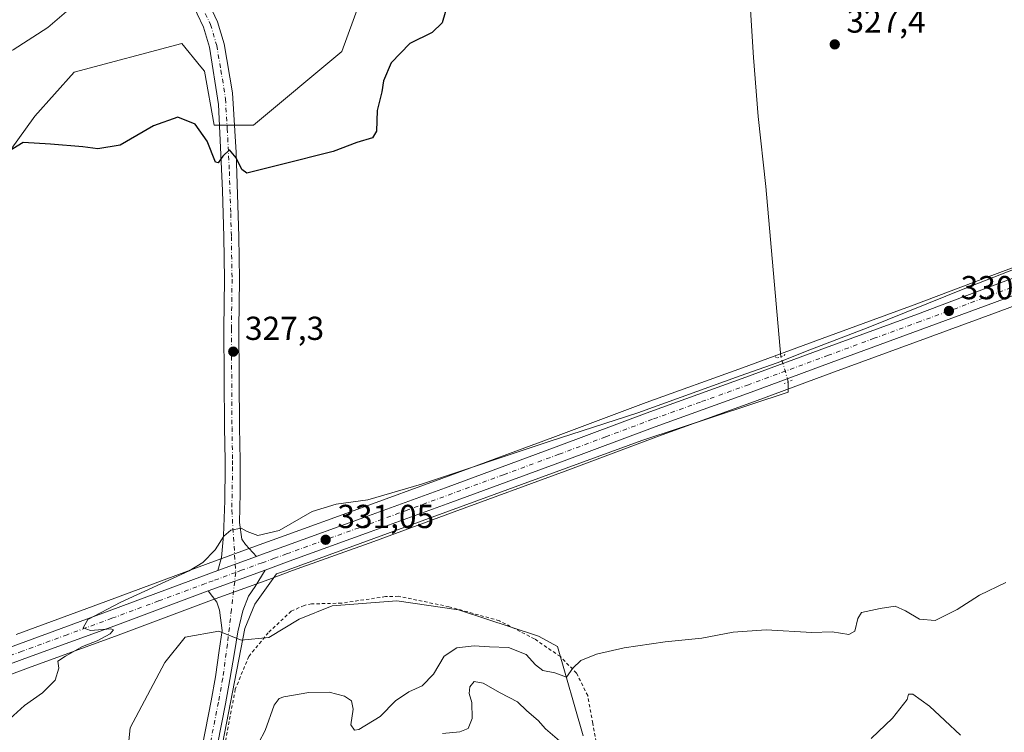
# Model space of a CAD drawing. Units: metres. Extents: x 590695 to 594148, y 4705890 to 4708249.
# Drawn here: x 592696 to 592993, y 4707506 to 4707721 of the extents above; entities that cross this region are included whole.
import ezdxf

# ---------------------------------------------------------------- set-up
doc = ezdxf.new("R2010")
doc.units = ezdxf.units.M
doc.header["$MEASUREMENT"] = 0
for name, pattern in [('DGN Style 2', [1.6480167562047852, 0.988810053722871, -0.6592067024819142]), ('DGN Style 4', [2.6384748266838614, 1.318413404963828, -0.6592067024819142, 0.001648016756204785, -0.6592067024819142]), ('DGN Style 5', [1.1536117293433497, 0.4944050268614355, -0.6592067024819142])]:
    doc.linetypes.add(name, pattern=pattern)
for name, color, linetype, lineweight in [('Arbolado forestal CxS', 92, 'Continuous', 0), ('Camino Cxs', 7, 'Continuous', 0), ('Camino eje', 30, 'DGN Style 4', 13), ('Carretera de calzada única Cxs', 7, 'Continuous', 13), ('Carretera de calzada única eje', 7, 'DGN Style 4', 0), ('Corriente natural lineal', 142, 'Continuous', 13), ('Corriente natural lineal oculto', 9, 'DGN Style 4', 13), ('Cultivos herbáceos CxS', 92, 'Continuous', 0), ('Curva de nivel maestra', 30, 'Continuous', 30), ('Curva de nivel normal', 30, 'Continuous', 0), ('Núcleo urbano CxS', 7, 'Continuous', 0), ('Pastizal CxS', 92, 'Continuous', 0), ('Pista no pavimentada Cxs', 111, 'Continuous', 0), ('Pista no pavimentada eje', 91, 'DGN Style 4', 0), ('Puente lineal', 2, 'DGN Style 5', 0), ('Punto de cota en terreno', 7, 'Continuous', 0), ('Rótulo de punto de cota en terreno', 7, 'Continuous', 0), ('Valla', 7, 'DGN Style 2', 0)]:
    doc.layers.add(name, color=color, linetype=linetype, lineweight=lineweight)
doc.styles.add('Style-Arial', font='txt')

# ---------------------------------------------------------------- blocks, each defined once
blk = doc.blocks.new('*U8')
at = {"layer": 'Núcleo urbano CxS', "color": 7, "linetype": 'Continuous', "lineweight": 0}
for points in [[(593054.0752999998, 4707656.428099999, 331.6202999999951), (592990.9073000001, 4707632.985099999, 330.5421999999962), (592969.3340999996, 4707625.093900001, 330.3776999999973), (592941.6579999998, 4707614.895300001, 330.251099999994), (592917.5771000005, 4707606.011499999, 330.243100000007), (592888.6542999997, 4707595.593900001, 330.2393000000012), (592860.4845000004, 4707585.047900001, 330.4691000000021), (592827.1146999998, 4707572.754100001, 330.9386999999988), (592802.8463000003, 4707563.861099999, 331.1588000000047), (592778.4336999999, 4707555.030099999, 331.0947000000015), (592771.2193, 4707552.402100001, 330.998900000006), (592753.9999000002, 4707546.096100001, 330.8049000000028), (592725.8891000003, 4707535.615900001, 330.394100000005), (592698.8350999998, 4707525.724300001, 329.7574000000022), (592666.8985000001, 4707513.921900001, 329.3503000000055)], [(592695.1248000005, 4707535.8157, 328.9591999999975), (592722.1506000003, 4707545.714299999, 329.3127999999998), (592750.2818999998, 4707556.194700001, 329.6021999999939), (592754.8904999997, 4707557.877900001, 329.9165000000066), (592767.1984999999, 4707562.3771, 330.3233999999939), (592774.7538999999, 4707565.1491, 330.1094000000012), (592799.1651, 4707573.969500001, 330.2155999999959), (592823.4055000005, 4707582.836100001, 329.7673999999971), (592856.7556999996, 4707595.1425, 329.4964999999939), (592884.9486999996, 4707605.677300001, 329.368100000007), (592913.8916999997, 4707616.1183, 329.2544999999955), (592937.9426999995, 4707624.995100001, 329.3500000000058), (592965.5915000001, 4707635.1709, 329.4809999999998), (592987.0875000004, 4707643.2993, 329.7084999999934), (593050.2342999997, 4707666.741900001, 330.9651000000013)]]:
    blk.add_polyline3d(points, dxfattribs=at)
blk = doc.blocks.new('*U9')
at = {"layer": 'Cultivos herbáceos CxS', "color": 92, "linetype": 'Continuous', "lineweight": 0}
for points in [[(592865.9188999999, 4707505.2553, 338.3962999999931), (592858.1703000005, 4707532.166099999, 334.0341999999946), (592852.4413999999, 4707535.299900001, 333.7685000000056), (592828.4221000001, 4707543.188100001, 332.7967000000062), (592809.7690000003, 4707545.9663, 332.4795000000013), (592790.3219999997, 4707544.378699999, 332.0356000000029), (592780.4001000002, 4707540.4099, 331.954700000002), (592771.2719000002, 4707534.853700001, 331.8421999999992), (592762.9375, 4707534.059900001, 331.5356000000029), (592756.1907000003, 4707536.838099999, 331.1774000000005), (592746.0970999999, 4707534.990900001, 331.0644000000029), (592739.9594999999, 4707527.3145, 330.9787000000069), (592729.4754999997, 4707507.701099999, 331.4306999999972), (592725.3728999998, 4707467.561899999, 333.3062000000064)], [(592666.8985000001, 4707513.921900001, 329.3503000000055), (592698.8350999998, 4707525.724300001, 329.7574000000022), (592725.8891000003, 4707535.615900001, 330.394100000005), (592753.9999000002, 4707546.096100001, 330.8049000000028), (592771.2193, 4707552.402100001, 330.998900000006), (592778.4336999999, 4707555.030099999, 331.0947000000015), (592802.8463000003, 4707563.861099999, 331.1588000000047), (592827.1146999998, 4707572.754100001, 330.9386999999988), (592860.4845000004, 4707585.047900001, 330.4691000000021), (592888.6542999997, 4707595.593900001, 330.2393000000012), (592917.5771000005, 4707606.011499999, 330.243100000007), (592941.6579999998, 4707614.895300001, 330.251099999994), (592969.3340999996, 4707625.093900001, 330.3776999999973), (592990.9073000001, 4707632.985099999, 330.5421999999962), (593054.0752999998, 4707656.428099999, 331.6202999999951)]]:
    blk.add_polyline3d(points, dxfattribs=at)
blk = doc.blocks.new('*U10')
at = {"layer": 'Cultivos herbáceos CxS', "color": 92, "linetype": 'Continuous', "lineweight": 0}
for points in [[(593050.2342999997, 4707666.741900001, 330.9651000000013), (592987.0875000004, 4707643.2993, 329.7084999999934), (592965.5915000001, 4707635.1709, 329.4809999999998), (592937.9426999995, 4707624.995100001, 329.3500000000058), (592913.8916999997, 4707616.1183, 329.2544999999955), (592884.9486999996, 4707605.677300001, 329.368100000007), (592856.7556999996, 4707595.1425, 329.4964999999939), (592823.4055000005, 4707582.836100001, 329.7673999999971), (592799.1651, 4707573.969500001, 330.2155999999959), (592774.7538999999, 4707565.1491, 330.1094000000012), (592767.1984999999, 4707562.3771, 330.3233999999939), (592754.8904999997, 4707557.877900001, 329.9165000000066), (592750.2818999998, 4707556.194700001, 329.6021999999939), (592722.1506000003, 4707545.714299999, 329.3127999999998), (592695.1248000005, 4707535.8157, 328.9591999999975)], [(592681.6624999996, 4707665.570499999, 325.0850999999966), (592700.8081, 4707692.0263, 324.828800000003), (592712.6602999996, 4707705.2531, 324.8071000000054), (592745.0241, 4707713.9199, 324.4483000000037), (592750.7407999998, 4707706.908100001, 324.6784000000043), (592751.8617000004, 4707705.5327, 324.6956999999966), (592754.8148999996, 4707689.277899999, 324.9296000000031), (592766.6255000001, 4707689.2777, 324.6316999999981), (592793.2012, 4707711.443299999, 324.5960999999952), (592812.2176999999, 4707763.534700001, 323.9703000000009)]]:
    blk.add_polyline3d(points, dxfattribs=at)
blk = doc.blocks.new('5PATER')
at = {"layer": 'Núcleo urbano CxS', "linetype": 'Continuous', "lineweight": 0}
h = blk.add_hatch(color=51, dxfattribs=at)
edge = h.paths.add_edge_path()
edge.add_ellipse((0, 0), major_axis=(-0.1095731443231308, -0.1110710700762829), ratio=0.9994222409660322, start_angle=0, end_angle=360)

msp = doc.modelspace()

# ---------------------------------------------------------------- linework, layer by layer
at = {"layer": 'Arbolado forestal CxS', "color": 92, "linetype": 'Continuous', "lineweight": 0}
for points in [[(592725.3728999998, 4707467.561899999, 333.3062000000064), (592729.4754999997, 4707507.701099999, 331.4306999999972), (592739.9594999999, 4707527.3145, 330.9787000000069), (592746.0970999999, 4707534.990900001, 331.0644000000029), (592756.1907000003, 4707536.838099999, 331.1774000000005), (592762.9375, 4707534.059900001, 331.5356000000029), (592771.2719000002, 4707534.853700001, 331.8421999999992), (592780.4001000002, 4707540.4099, 331.954700000002), (592790.3219999997, 4707544.378699999, 332.0356000000029), (592809.7690000003, 4707545.9663, 332.4795000000013), (592828.4221000001, 4707543.188100001, 332.7967000000062), (592852.4413999999, 4707535.299900001, 333.7685000000056), (592858.1703000005, 4707532.166099999, 334.0341999999946), (592865.9188999999, 4707505.2553, 338.3962999999931)], [(592865.9188999999, 4707505.2553, 338.3962999999931), (592858.1703000005, 4707532.166099999, 334.0341999999946), (592852.4413999999, 4707535.299900001, 333.7685000000056), (592828.4221000001, 4707543.188100001, 332.7967000000062), (592809.7690000003, 4707545.9663, 332.4795000000013), (592790.3219999997, 4707544.378699999, 332.0356000000029), (592780.4001000002, 4707540.4099, 331.954700000002), (592771.2719000002, 4707534.853700001, 331.8421999999992), (592762.9375, 4707534.059900001, 331.5356000000029), (592756.1907000003, 4707536.838099999, 331.1774000000005), (592746.0970999999, 4707534.990900001, 331.0644000000029), (592739.9594999999, 4707527.3145, 330.9787000000069), (592729.4754999997, 4707507.701099999, 331.4306999999972), (592725.3728999998, 4707467.561899999, 333.3062000000064)]]:
    msp.add_polyline3d(points, dxfattribs=at)
at = {"layer": 'Camino Cxs', "color": 7, "linetype": 'Continuous', "lineweight": 0, "extrusion": (-0.01094555097231958, -0.004008498354136735, 0.999932061119583), "elevation": -25027.44856999613, "flags": 128}
msp.add_lwpolyline([(592721.0716950966, 4707486.407850325), (592738.3030042009, 4707492.717901021)], dxfattribs=at)
at = {"layer": 'Camino Cxs', "color": 7, "linetype": 'Continuous', "lineweight": 0}
for points in [[(592746.7100999998, 4707479.360099999, 334.4906999999948), (592753.9200999998, 4707515.7601, 332.454700000002), (592755.2301000003, 4707523.0001, 332.0956000000006), (592756.2944999998, 4707530.920499999, 331.6714000000065), (592757.1917000003, 4707536.976100001, 331.3429999999935), (592756.4067000002, 4707543.1437, 331.1009999999951), (592755.6217, 4707545.4987, 330.9636000000028), (592752.9600999998, 4707548.9101, 330.7837), (592770.1901000004, 4707555.220100001, 330.9976000000024), (592767.1721000001, 4707550.208500001, 330.9438999999985), (592765.1535, 4707547.2929, 330.9946999999956), (592763.4715, 4707542.919500001, 331.1741000000038), (592761.9014999997, 4707536.639699999, 331.4434999999939), (592760.8923000004, 4707530.3599, 331.9281000000047), (592759.5301000001, 4707522.1801, 332.9293000000035), (592758.2200999996, 4707514.940099999, 333.1769000000059), (592751.0301000001, 4707478.610099999, 334.9850000000006)], [(592770.1901000004, 4707555.220100001, 330.9976000000024), (592767.1721000001, 4707550.208500001, 330.9438999999985), (592765.1535, 4707547.2929, 330.9946999999956), (592763.4715, 4707542.919500001, 331.1741000000038), (592761.9014999997, 4707536.639699999, 331.4434999999939), (592760.8923000004, 4707530.3599, 331.9281000000047), (592759.5301000001, 4707522.1801, 332.9293000000035), (592758.2200999996, 4707514.940099999, 333.1769000000059), (592751.0301000001, 4707478.610099999, 334.9850000000006), (592749.0201000003, 4707465.2501, 335.4853000000003), (592748.4001000002, 4707455.130100001, 335.6662000000069), (592748.2600999996, 4707447.4301, 335.9272000000055), (592748.9501, 4707437.790100001, 336.3968000000023), (592751.6101000002, 4707425.710100001, 336.8917999999976), (592764.7001, 4707372.550100001, 339.0362000000023), (592769.3901000004, 4707355.780099999, 339.3962000000029), (592777.0201000003, 4707326.3201, 339.5166999999929), (592790.3701, 4707270.700099999, 341.1505000000034), (592793.8601000002, 4707258.0001, 341.4217999999965)], [(592786.6201, 4707267.950099999, 340.9510000000009), (592784.8501000004, 4707274.440099999, 340.7753999999986), (592773.3300999999, 4707323.0701, 339.2464999999939), (592765.1601, 4707354.640100001, 338.8712999999989), (592759.2001, 4707376.270099999, 338.4410000000062), (592748.5000999998, 4707419.9301, 336.7850000000035), (592744.6101000002, 4707437.1601, 336.0510000000068), (592744.0201000003, 4707442.140100001, 335.8755999999994), (592743.8800999997, 4707447.130100001, 335.7366999999941), (592744.2500999998, 4707460.300100001, 335.3064000000013), (592745.2701000003, 4707470.670100001, 334.8886000000057), (592746.7100999998, 4707479.360099999, 334.4906999999948), (592753.9200999998, 4707515.7601, 332.454700000002), (592755.2301000003, 4707523.0001, 332.0956000000006), (592756.2944999998, 4707530.920499999, 331.6714000000065), (592757.1917000003, 4707536.976100001, 331.3429999999935), (592756.4067000002, 4707543.1437, 331.1009999999951), (592755.6217, 4707545.4987, 330.9636000000028), (592752.9600999998, 4707548.9101, 330.7837)]]:
    msp.add_polyline3d(points, dxfattribs=at)
at = {"layer": 'Camino eje', "color": 30, "linetype": 'DGN Style 4', "lineweight": 13}
msp.add_polyline3d([(592761.2906999999, 4707554.4943, 330.7912999999971), (592759.9951, 4707543.368100001, 331.1132999999973), (592758.7615, 4707532.826900001, 331.6183000000019), (592757.3800999997, 4707522.590100001, 332.1916000000056), (592756.0701000001, 4707515.350099999, 332.6530000000057), (592752.4751000004, 4707497.1851, 333.655899999998)], dxfattribs=at)
at = {"layer": 'Carretera de calzada única Cxs', "color": 7, "linetype": 'Continuous', "lineweight": 13, "extrusion": (-0.01239236013347669, -0.004529962466728123, 0.9999129506363904), "elevation": -28340.11674435862, "flags": 128}
msp.add_lwpolyline([(592714.4994935531, 4707474.98069391), (592726.1238247032, 4707479.229537506)], dxfattribs=at)
at = {"layer": 'Carretera de calzada única Cxs', "color": 7, "linetype": 'Continuous', "lineweight": 13, "extrusion": (-0.01094555097231958, -0.004008498354136735, 0.999932061119583), "elevation": -25027.44856999613, "flags": 128}
msp.add_lwpolyline([(592721.0716950966, 4707486.407850325), (592738.3030042009, 4707492.717901021)], dxfattribs=at)
at = {"layer": 'Carretera de calzada única Cxs', "color": 7, "linetype": 'Continuous', "lineweight": 13}
for points in [[(592696.1601, 4707533.0001, 329.5316000000021), (592723.1901000004, 4707542.9001, 330.0164999999979), (592751.3201000001, 4707553.380100001, 330.4628999999986), (592755.9200999998, 4707555.0601, 330.6046000000061), (592767.5433, 4707559.309, 330.7679000000062), (592768.2301000003, 4707559.5601, 330.7654000000039), (592775.7801000001, 4707562.3301, 330.8478999999934), (592800.1901000004, 4707571.1501, 330.8098000000027), (592824.4401000004, 4707580.020099999, 330.4811999999947), (592857.8000999996, 4707592.3301, 330.1921000000002), (592885.9801000003, 4707602.860099999, 330.0216999999975), (592914.9200999998, 4707613.300100001, 330.0017999999982), (592938.9801000003, 4707622.1801, 330.0430000000051), (592966.6401000004, 4707632.360099999, 330.1662000000069), (592988.1401000004, 4707640.4901, 330.2710999999982), (593051.2801000001, 4707663.9301, 331.3726000000024)], [(592767.5433, 4707559.308900001, 330.7679000000062), (592768.2301000003, 4707559.5601, 330.7654000000039), (592775.7801000001, 4707562.3301, 330.8478999999934), (592800.1901000004, 4707571.1501, 330.8098000000027), (592824.4401000004, 4707580.020099999, 330.4811999999947), (592857.8000999996, 4707592.3301, 330.1921000000002), (592885.9801000003, 4707602.860099999, 330.0216999999975), (592914.9200999998, 4707613.300100001, 330.0017999999982), (592938.9801000003, 4707622.1801, 330.0430000000051), (592966.6401000004, 4707632.360099999, 330.1662000000069), (592988.1401000004, 4707640.4901, 330.2710999999982), (593051.2801000001, 4707663.9301, 331.3726000000024)], [(593053.0301000001, 4707659.2401, 331.5868000000046), (592989.8701, 4707635.800100001, 330.5832999999984), (592968.3000999996, 4707627.9101, 330.3861999999936), (592940.6201, 4707617.710100001, 330.2541999999958), (592916.5500999996, 4707608.8301, 330.2547999999952), (592887.6201, 4707598.4101, 330.2281999999978), (592859.4401000004, 4707587.860099999, 330.3899999999995), (592826.0800999999, 4707575.5701, 330.8414000000048), (592801.8201000001, 4707566.6801, 331.1564000000071), (592777.4101, 4707557.850099999, 331.0868000000046), (592770.1901000004, 4707555.220100001, 330.9976000000024), (592752.9600999998, 4707548.9101, 330.7837), (592724.8501000004, 4707538.4301, 330.3246999999974), (592697.8000999996, 4707528.540100001, 329.7451000000001), (592665.8701, 4707516.7401, 329.4475999999996)], [(593053.0301000001, 4707659.2401, 331.5868000000046), (592989.8701, 4707635.800100001, 330.5832999999984), (592968.3000999996, 4707627.9101, 330.3861999999936), (592940.6201, 4707617.710100001, 330.2541999999958), (592916.5500999996, 4707608.8301, 330.2547999999952), (592887.6201, 4707598.4101, 330.2281999999978), (592859.4401000004, 4707587.860099999, 330.3899999999995), (592826.0800999999, 4707575.5701, 330.8414000000048), (592801.8201000001, 4707566.6801, 331.1564000000071), (592777.4101, 4707557.850099999, 331.0868000000046), (592770.1901000004, 4707555.220100001, 330.9976000000024)], [(592162.2301000003, 4707336.440099999, 328.3745000000054), (592183.3901000004, 4707344.190099999, 328.584799999997), (592272.0301000001, 4707377.020099999, 329.2277999999933), (592320.3000999996, 4707394.5701, 329.3628999999929), (592412.1401000004, 4707428.340100001, 328.7516000000033), (592450.6901000004, 4707442.470100001, 328.4189999999944), (592480.3701, 4707453.460100001, 328.209400000007), (592511.6201, 4707465.090100001, 328.2415000000037), (592543.9401000004, 4707477.090100001, 328.5461000000068), (592572.6700999998, 4707487.920100001, 328.5466000000015), (592603.3701, 4707499.0001, 328.6205000000046), (592632.5800999999, 4707509.7601, 329.0429000000004), (592664.2301000003, 4707521.210100001, 329.2810999999929), (592696.1601, 4707533.0001, 329.5316000000021), (592723.1901000004, 4707542.9001, 330.0164999999979), (592751.3201000001, 4707553.380100001, 330.4628999999986), (592755.9200999998, 4707555.0601, 330.6046000000061)], [(592752.9600999998, 4707548.9101, 330.7837), (592724.8501000004, 4707538.4301, 330.3246999999974), (592697.8000999996, 4707528.540100001, 329.7451000000001), (592665.8701, 4707516.7401, 329.4475999999996), (592634.2100999998, 4707505.300100001, 329.2164000000048), (592605.0100999996, 4707494.520099999, 328.8153000000021), (592574.3201000001, 4707483.460100001, 328.6989999999932), (592545.6001000004, 4707472.640100001, 328.6444000000047), (592513.2801000001, 4707460.630100001, 328.4921000000031), (592482.0301000001, 4707449.0001, 328.507700000002), (592452.3501000004, 4707438.0101, 328.6244000000006), (592413.8201000001, 4707423.7601, 329.0432000000001), (592321.9801000003, 4707390.0001, 329.6667000000016), (592273.7100999998, 4707372.440099999, 329.4521999999997), (592185.0701000001, 4707339.630100001, 328.7078000000038), (592175.2100999998, 4707336.0101, 328.7458000000042)]]:
    msp.add_polyline3d(points, dxfattribs=at)
at = {"layer": 'Carretera de calzada única eje', "color": 7, "linetype": 'DGN Style 4', "lineweight": 0}
for points in [[(593020.5701000001, 4707649.860099999, 331.0062000000034), (592989.0100999996, 4707638.140100001, 330.523000000001), (592978.2600999996, 4707634.0801, 330.3776000000071), (592967.4600999998, 4707630.140100001, 330.2934999999998), (592953.6401000004, 4707625.040100001, 330.1967000000004), (592939.8000999996, 4707619.9301, 330.1601999999984), (592915.7301000003, 4707611.0601, 330.1778000000049), (592901.2600999996, 4707605.840100001, 330.1641999999993), (592886.8000999996, 4707600.640100001, 330.1512999999977), (592872.7100999998, 4707595.360099999, 330.198000000004), (592858.6201, 4707590.090100001, 330.2964000000065), (592841.9401000004, 4707583.940099999, 330.4352000000072), (592813.1401000004, 4707573.340100001, 330.7878999999957), (592801.0000999998, 4707568.9101, 330.9668999999994), (592776.6001000004, 4707560.090100001, 330.9814000000042), (592772.9801000003, 4707558.7601, 330.9260000000068), (592769.2100999998, 4707557.390100001, 330.9293000000035), (592763.0500999996, 4707555.140100001, 330.813599999994), (592761.2906999999, 4707554.4943, 330.7912999999971)], [(592761.2906999999, 4707554.4943, 330.7912999999971), (592754.4401000004, 4707551.9801, 330.7112000000052), (592752.1401000004, 4707551.140100001, 330.6784999999945), (592738.0701000001, 4707545.9001, 330.4772999999986), (592724.0100999996, 4707540.670100001, 330.192200000005), (592710.5000999998, 4707535.720100001, 329.9143999999943), (592696.9801000003, 4707530.7601, 329.671199999997), (592681.0100999996, 4707524.860099999, 329.5203000000038)]]:
    msp.add_polyline3d(points, dxfattribs=at)
at = {"layer": 'Corriente natural lineal', "color": 142, "linetype": 'Continuous', "lineweight": 13}
for points in [[(592925.5197999999, 4707619.483200001, 329.3233000000037), (592920.9401000004, 4707670.7601, 327.676999999996), (592918.6201, 4707691.890100001, 327.4505000000063), (592917.2001, 4707709.630100001, 327.2363999999943), (592914.0601000005, 4707760.870100001, 325.5240999999951), (592912.5201000003, 4707774.9101, 325.0525000000052), (592909.1700999998, 4707823.350099999, 323.5492999999988), (592907.3501000004, 4707856.100099999, 323.9815999999992)], [(592633.7501999997, 4707674.2139, 325.2755999999936), (592638.0401, 4707677.2401, 325.2963000000018), (592663.3501000004, 4707693.1501, 324.5871000000043), (592674.5500999996, 4707700.780099999, 324.5323000000063), (592684.8300999999, 4707706.9301, 324.2765999999974), (592694.2500999998, 4707712.020099999, 324.4551000000066), (592704.6901000004, 4707718.6801, 324.1676000000007), (592711.0601000004, 4707724.090100001, 324.6015999999945), (592737.3800999997, 4707741.970100001, 323.8325000000041), (592737.9494000003, 4707742.3533, 323.8080000000046)], [(592774.1081999998, 4707337.563300001, 339.3237999999984), (592774.7150999998, 4707337.745100001, 339.3950999999943), (592775.1551000001, 4707338.993100001, 339.4618999999948), (592767.0191000003, 4707368.295800001, 338.9217999999965), (592752.6654000003, 4707426.7027, 336.6298999999999), (592750.2860000003, 4707441.349199999, 336.1735999999946), (592749.4392999997, 4707448.5459, 335.853099999993), (592750.0743000006, 4707460.716700001, 335.3482999999979), (592751.7675999999, 4707475.533399999, 334.5690999999933), (592754.2017999999, 4707486.751800001, 334.1971999999951), (592764.0443000002, 4707537.551899999, 331.357600000003), (592767.0077000001, 4707544.960200001, 331.0280999999959), (592773.6064999999, 4707554.044399999, 331.007500000007), (592775.9508999997, 4707554.8731, 331.0259999999981), (592883.6365, 4707594.2961, 330.263300000006), (592927.6897, 4707608.848200001, 330.0577000000048), (592927.7100999998, 4707611.965100001, 330.1919999999955)]]:
    msp.add_polyline3d(points, dxfattribs=at)
at = {"layer": 'Corriente natural lineal oculto', "color": 9, "linetype": 'DGN Style 4', "lineweight": 13, "extrusion": (-0.03084044144056231, 0.1058583403314232, 0.9939028518693505), "elevation": 480382.0159984747, "flags": 128}
msp.add_lwpolyline([(-1886018.754612852, -4327278.609973905), (-1886018.754612852, -4327286.488671856)], dxfattribs=at)
at = {"layer": 'Cultivos herbáceos CxS', "color": 92, "linetype": 'Continuous', "lineweight": 0}
for points in [[(593212.5077000001, 4707994.719900001, 322.0442000000039), (593168.7417000001, 4707993.086300001, 323.200800000006), (593135.0094999997, 4707986.7007, 323.2902999999933), (593077.1256999997, 4707963.704100001, 323.1698000000033), (592997.0701000001, 4707911.169299999, 323.0479999999953), (592940.8608999997, 4707873.9191, 323.2972000000009), (592908.9874999998, 4707855.511700001, 323.6959999999963), (592880.5597000001, 4707817.9101, 323.7427000000025), (592878.7379000002, 4707817.6095, 323.7749999999942), (592860.6343, 4707814.6229, 323.8361000000005), (592836.9310999997, 4707793.6415, 324.1830999999947), (592812.2176999999, 4707763.534700001, 323.9703000000009), (592793.2012, 4707711.443299999, 324.5960999999952), (592766.6255000001, 4707689.2777, 324.6316999999981), (592754.8148999996, 4707689.277899999, 324.9296000000031), (592751.8617000004, 4707705.5327, 324.6956999999966), (592750.7407999998, 4707706.908100001, 324.6784000000043), (592745.0241, 4707713.9199, 324.4483000000037), (592712.6602999996, 4707705.2531, 324.8071000000054), (592700.8081, 4707692.0263, 324.828800000003), (592681.6624999996, 4707665.570499999, 325.0850999999966), (592654.3126999997, 4707648.6953, 325.1055999999954), (592630.3816999998, 4707635.2393, 325.1070999999938), (592620.1715000002, 4707632.997300001, 325.2320000000037)], [(593050.2342999997, 4707666.741900001, 330.9651000000013), (592987.0875000004, 4707643.2993, 329.7084999999934), (592965.5915000001, 4707635.1709, 329.4809999999998), (592937.9426999995, 4707624.995100001, 329.3500000000058), (592913.8916999997, 4707616.1183, 329.2544999999955), (592884.9486999996, 4707605.677300001, 329.368100000007), (592856.7556999996, 4707595.1425, 329.4964999999939), (592823.4055000005, 4707582.836100001, 329.7673999999971), (592799.1651, 4707573.969500001, 330.2155999999959), (592774.7538999999, 4707565.1491, 330.1094000000012), (592767.1984999999, 4707562.3771, 330.3233999999939), (592754.8904999997, 4707557.877900001, 329.9165000000066), (592750.2818999998, 4707556.194700001, 329.6021999999939), (592722.1506000003, 4707545.714299999, 329.3127999999998), (592695.1248000005, 4707535.8157, 328.9591999999975)], [(593054.0752999998, 4707656.428099999, 331.6202999999951), (592990.9073000001, 4707632.985099999, 330.5421999999962), (592969.3340999996, 4707625.093900001, 330.3776999999973), (592941.6579999998, 4707614.895300001, 330.251099999994), (592917.5771000005, 4707606.011499999, 330.243100000007), (592888.6542999997, 4707595.593900001, 330.2393000000012), (592860.4845000004, 4707585.047900001, 330.4691000000021), (592827.1146999998, 4707572.754100001, 330.9386999999988), (592802.8463000003, 4707563.861099999, 331.1588000000047), (592778.4336999999, 4707555.030099999, 331.0947000000015), (592771.2193, 4707552.402100001, 330.998900000006), (592753.9999000002, 4707546.096100001, 330.8049000000028), (592725.8891000003, 4707535.615900001, 330.394100000005), (592698.8350999998, 4707525.724300001, 329.7574000000022), (592666.8985000001, 4707513.921900001, 329.3503000000055)], [(592865.9188999999, 4707505.2553, 338.3962999999931), (592858.1703000005, 4707532.166099999, 334.0341999999946), (592852.4413999999, 4707535.299900001, 333.7685000000056), (592828.4221000001, 4707543.188100001, 332.7967000000062), (592809.7690000003, 4707545.9663, 332.4795000000013), (592790.3219999997, 4707544.378699999, 332.0356000000029), (592780.4001000002, 4707540.4099, 331.954700000002), (592771.2719000002, 4707534.853700001, 331.8421999999992), (592762.9375, 4707534.059900001, 331.5356000000029), (592756.1907000003, 4707536.838099999, 331.1774000000005), (592746.0970999999, 4707534.990900001, 331.0644000000029), (592739.9594999999, 4707527.3145, 330.9787000000069), (592729.4754999997, 4707507.701099999, 331.4306999999972), (592725.3728999998, 4707467.561899999, 333.3062000000064)]]:
    msp.add_polyline3d(points, dxfattribs=at)
at = {"layer": 'Curva de nivel maestra', "color": 30, "linetype": 'Continuous', "lineweight": 30, "elevation": 324.9999999999999, "flags": 128}
msp.add_lwpolyline([(592825.2300000006, 4707726.3201), (592823.4199999999, 4707720.0701), (592820.4199999999, 4707717.220100001), (592813.75, 4707713.9301), (592808.0899999999, 4707708.050100001), (592805.8200000003, 4707702.620100001), (592805.3300000001, 4707699.280099999), (592803.8899999997, 4707693.690099999), (592803.7199999997, 4707687.520099999), (592802.5, 4707685.5001), (592797.7599999999, 4707684.020099999), (592790.6600000003, 4707681.3201), (592774.7000000002, 4707677.3101), (592764.6600000003, 4707674.850099999), (592763.1299999999, 4707675.920100001), (592761.4299999997, 4707679.4801), (592759.4299999997, 4707681.800100001), (592757.4000000004, 4707679.9001), (592755.9600000001, 4707677.950099999), (592755.2000000002, 4707678.110099999), (592752.6399999997, 4707684.5001), (592749.0999999996, 4707689.620100001), (592743.8799999999, 4707691.7301), (592736.54, 4707689.0601), (592726.4299999997, 4707683.280099999), (592719.7699999996, 4707682.140100001), (592715.2199999997, 4707682.7501), (592705.4400000004, 4707683.520099999), (592697.2699999996, 4707684.040100001), (592691.0099999999, 4707680.190099999)], dxfattribs=at)
at = {"layer": 'Curva de nivel normal', "color": 30, "linetype": 'Continuous', "lineweight": 0, "flags": 128}
for points, elevation in [([(592996.0999999996, 4707645.9801), (592980.9199999999, 4707640.0601), (592951.7999999998, 4707628.2601), (592934.1699999999, 4707621.540100001), (592924.4100000003, 4707617.640100001), (592913.2400000002, 4707613.7601), (592882.3799999999, 4707602.620100001), (592855.6900000004, 4707593.9001), (592817.2100000001, 4707581.120100001), (592801.0599999996, 4707576.390100001), (592791.5199999996, 4707575.090100001), (592784.2699999996, 4707572.8101), (592774.3799999999, 4707567.140100001), (592767.9000000004, 4707565.6501), (592764.6900000004, 4707566.8301), (592762.9100000003, 4707567.850099999), (592759.8300000001, 4707567.2401), (592757.7000000002, 4707565.440099999), (592755.1200000001, 4707561.300100001), (592751.4100000003, 4707557.4901), (592747.25, 4707554.940099999), (592726.7199999997, 4707545.5001), (592716.7100000001, 4707540.290100001), (592715.2999999998, 4707537.840100001), (592717.5, 4707537.040100001), (592723.6799999997, 4707537.4801), (592724.4299999997, 4707537.190099999), (592723.4400000004, 4707535.940099999), (592719.5199999996, 4707533.920100001), (592715.1100000005, 4707532.210100001), (592710.0499999998, 4707529.270099999), (592707.6799999997, 4707527.7601), (592707.9800000004, 4707525.640100001), (592706.9199999999, 4707522.020099999), (592703.1100000005, 4707518.2401), (592697.6600000003, 4707514.350099999), (592693.2800000003, 4707510.390100001)], 330.0000000000001), ([(592993.2199999997, 4707551.470100001), (592985.2699999996, 4707547.6801), (592978.5499999998, 4707543.340100001), (592971.9400000004, 4707540.040100001), (592967.2800000003, 4707540.370100001), (592963.0199999996, 4707542.920100001), (592959.9400000004, 4707544.340100001), (592955.4000000004, 4707543.620100001), (592949.7800000003, 4707542.440099999), (592948.6699999999, 4707540.5701), (592947.7999999998, 4707536.7601), (592945.9299999997, 4707535.7601), (592940.9900000002, 4707536.550100001), (592934.8399999999, 4707536.350099999), (592921.0599999996, 4707537.1801), (592911.1600000003, 4707536.450099999), (592901.7000000002, 4707534.710100001), (592890.6799999997, 4707533.5701), (592878.2800000003, 4707531.8101), (592869.9699999997, 4707529.850099999), (592865.2599999999, 4707527.950099999), (592862.7800000003, 4707525.590100001), (592860.9500000002, 4707522.9001), (592857.4199999999, 4707524.200099999), (592853.7999999998, 4707524.970100001), (592851.5899999999, 4707526.600099999), (592848.7999999998, 4707529.7301), (592843.4199999999, 4707531.8201), (592837.75, 4707532.110099999), (592833.0899999999, 4707532.420100001), (592827.8600000005, 4707531.8101), (592824.0800000001, 4707529.220100001), (592820.8099999996, 4707523.880100001), (592817.4600000001, 4707520.3201), (592813.4600000001, 4707518.4801), (592809.4199999999, 4707515.790100001), (592804.75, 4707511.0701), (592798.4000000004, 4707507.130100001), (592797.0300000003, 4707506.970100001), (592795.9600000001, 4707508.5601), (592796.6900000004, 4707513.280099999), (592796.1600000003, 4707515.8301), (592794.0099999999, 4707517.200099999), (592789.3799999999, 4707518.4301), (592783.3099999996, 4707518.3101), (592775.8200000003, 4707517.020099999), (592774.3700000001, 4707516.4801), (592772.9000000004, 4707514.5101), (592770.1200000001, 4707506.9001), (592764.3899999997, 4707495.9801)], 335), ([(592859.4800000006, 4707503.140100001), (592854.5999999996, 4707507.370100001), (592852.4000000004, 4707509.890100001), (592848.9299999997, 4707512.8201), (592846.1799999997, 4707515.4801), (592840.9800000006, 4707518.190099999), (592835.79, 4707521.1601), (592833.1399999997, 4707521.600099999), (592831.8200000003, 4707519.970100001), (592831.5599999996, 4707517.970100001), (592832.3600000005, 4707515.300100001), (592832.4600000001, 4707510.4901), (592831.2999999998, 4707507.420100001), (592828.75, 4707506.4101), (592823.5800000001, 4707505.9901)], 340), ([(592979.6200000001, 4707505.440099999), (592974.8600000005, 4707509.8301), (592970.29, 4707514.200099999), (592965.2100000001, 4707517.780099999), (592963.9199999999, 4707517.8301), (592963.5, 4707516.1801), (592959.0700000003, 4707510.600099999), (592952.6500000004, 4707504.4801)], 340)]:
    msp.add_lwpolyline(points, dxfattribs=dict(at, elevation=elevation))
at = {"layer": 'Núcleo urbano CxS', "color": 7, "linetype": 'Continuous', "lineweight": 0}
for points in [[(593050.2342999997, 4707666.741900001, 330.9651000000013), (592987.0875000004, 4707643.2993, 329.7084999999934), (592965.5915000001, 4707635.1709, 329.4809999999998), (592937.9426999995, 4707624.995100001, 329.3500000000058), (592913.8916999997, 4707616.1183, 329.2544999999955), (592884.9486999996, 4707605.677300001, 329.368100000007), (592856.7556999996, 4707595.1425, 329.4964999999939), (592823.4055000005, 4707582.836100001, 329.7673999999971), (592799.1651, 4707573.969500001, 330.2155999999959), (592774.7538999999, 4707565.1491, 330.1094000000012), (592767.1984999999, 4707562.3771, 330.3233999999939), (592754.8904999997, 4707557.877900001, 329.9165000000066), (592750.2818999998, 4707556.194700001, 329.6021999999939), (592722.1506000003, 4707545.714299999, 329.3127999999998), (592695.1248000005, 4707535.8157, 328.9591999999975)], [(593054.0752999998, 4707656.428099999, 331.6202999999951), (592990.9073000001, 4707632.985099999, 330.5421999999962), (592969.3340999996, 4707625.093900001, 330.3776999999973), (592941.6579999998, 4707614.895300001, 330.251099999994), (592917.5771000005, 4707606.011499999, 330.243100000007), (592888.6542999997, 4707595.593900001, 330.2393000000012), (592860.4845000004, 4707585.047900001, 330.4691000000021), (592827.1146999998, 4707572.754100001, 330.9386999999988), (592802.8463000003, 4707563.861099999, 331.1588000000047), (592778.4336999999, 4707555.030099999, 331.0947000000015), (592771.2193, 4707552.402100001, 330.998900000006), (592753.9999000002, 4707546.096100001, 330.8049000000028), (592725.8891000003, 4707535.615900001, 330.394100000005), (592698.8350999998, 4707525.724300001, 329.7574000000022), (592666.8985000001, 4707513.921900001, 329.3503000000055)]]:
    msp.add_polyline3d(points, dxfattribs=at)
at = {"layer": 'Pastizal CxS', "color": 92, "linetype": 'Continuous', "lineweight": 0}
for points in [[(593212.5077000001, 4707994.719900001, 322.0442000000039), (593168.7417000001, 4707993.086300001, 323.200800000006), (593135.0094999997, 4707986.7007, 323.2902999999933), (593077.1256999997, 4707963.704100001, 323.1698000000033), (592997.0701000001, 4707911.169299999, 323.0479999999953), (592940.8608999997, 4707873.9191, 323.2972000000009), (592908.9874999998, 4707855.511700001, 323.6959999999963), (592880.5597000001, 4707817.9101, 323.7427000000025), (592878.7379000002, 4707817.6095, 323.7749999999942), (592860.6343, 4707814.6229, 323.8361000000005), (592836.9310999997, 4707793.6415, 324.1830999999947), (592812.2176999999, 4707763.534700001, 323.9703000000009), (592793.2012, 4707711.443299999, 324.5960999999952), (592766.6255000001, 4707689.2777, 324.6316999999981), (592754.8148999996, 4707689.277899999, 324.9296000000031), (592751.8617000004, 4707705.5327, 324.6956999999966), (592750.7407999998, 4707706.908100001, 324.6784000000043), (592745.0241, 4707713.9199, 324.4483000000037), (592712.6602999996, 4707705.2531, 324.8071000000054), (592700.8081, 4707692.0263, 324.828800000003), (592681.6624999996, 4707665.570499999, 325.0850999999966), (592654.3126999997, 4707648.6953, 325.1055999999954), (592630.3816999998, 4707635.2393, 325.1070999999938), (592620.1715000002, 4707632.997300001, 325.2320000000037)], [(592812.2176999999, 4707763.534700001, 323.9703000000009), (592793.2012, 4707711.443299999, 324.5960999999952), (592766.6255000001, 4707689.2777, 324.6316999999981), (592754.8148999996, 4707689.277899999, 324.9296000000031), (592751.8617000004, 4707705.5327, 324.6956999999966), (592750.7407999998, 4707706.908100001, 324.6784000000043), (592745.0241, 4707713.9199, 324.4483000000037), (592712.6602999996, 4707705.2531, 324.8071000000054), (592700.8081, 4707692.0263, 324.828800000003), (592681.6624999996, 4707665.570499999, 325.0850999999966)]]:
    msp.add_polyline3d(points, dxfattribs=at)
at = {"layer": 'Pista no pavimentada Cxs', "color": 111, "linetype": 'Continuous', "lineweight": 0, "extrusion": (-0.01239236013347669, -0.004529962466728123, 0.9999129506363904), "elevation": -28340.11674435862, "flags": 128}
msp.add_lwpolyline([(592714.4994935531, 4707474.98069391), (592726.1238247032, 4707479.229537506)], dxfattribs=at)
at = {"layer": 'Pista no pavimentada Cxs', "color": 111, "linetype": 'Continuous', "lineweight": 0}
for points in [[(592752.5329, 4707727.3674, 324.6487000000052), (592755.8000999996, 4707720.450099999, 324.5372000000062), (592757.7600999996, 4707713.790100001, 324.5850999999966), (592760.3000999996, 4707699.0001, 324.665599999993), (592761.4001000002, 4707681.0001, 324.9695999999968), (592762.2200999996, 4707655.7401, 325.9348000000027), (592762.4401000004, 4707642.870100001, 326.4642000000022), (592762.2301000003, 4707627.880100001, 327.0166999999929), (592762.4200999998, 4707598.2301, 328.1371999999974), (592762.5800999999, 4707588.2301, 328.6312000000034), (592762.5900999998, 4707586.4901, 328.7329000000027), (592762.5743000006, 4707578.3555, 329.2523999999976), (592762.4622999998, 4707569.4965, 329.9257999999973), (592763.1350999996, 4707564.5625, 330.3426000000036), (592764.2565000001, 4707562.8803, 330.4979000000022), (592767.5433, 4707559.309, 330.7679000000062), (592755.9200999998, 4707555.0601, 330.6046000000061), (592756.9672999998, 4707558.955499999, 330.4826999999932), (592757.6401000004, 4707565.571699999, 329.9668999999994), (592757.9767000005, 4707576.112700001, 329.1987999999984), (592758.0800999999, 4707586.2601, 328.5966000000044), (592758.0701000001, 4707588.190099999, 328.4857999999949), (592757.9101, 4707598.1801, 328.0166999999929), (592757.7200999996, 4707627.9001, 326.8806000000041), (592757.9301000005, 4707642.870100001, 326.3301999999967), (592757.7100999998, 4707655.640100001, 325.8390999999974), (592757.3300999999, 4707669.640100001, 325.3451999999961), (592756.0601000005, 4707695.5101, 324.8295000000071), (592753.3501000004, 4707712.800100001, 324.6062999999995), (592751.5701000001, 4707718.840100001, 324.5598999999929), (592747.7701000003, 4707726.890100001, 324.6612000000023)], [(592752.5329, 4707727.3674, 324.6487000000052), (592755.8000999996, 4707720.450099999, 324.5372000000062), (592757.7600999996, 4707713.790100001, 324.5850999999966), (592760.3000999996, 4707699.0001, 324.665599999993), (592761.4001000002, 4707681.0001, 324.9695999999968), (592762.2200999996, 4707655.7401, 325.9348000000027), (592762.4401000004, 4707642.870100001, 326.4642000000022), (592762.2301000003, 4707627.880100001, 327.0166999999929), (592762.4200999998, 4707598.2301, 328.1371999999974), (592762.5800999999, 4707588.2301, 328.6312000000034), (592762.5900999998, 4707586.4901, 328.7329000000027), (592762.5743000006, 4707578.3555, 329.2523999999976), (592762.4622999998, 4707569.4965, 329.9257999999973), (592763.1350999996, 4707564.5625, 330.3426000000036), (592764.2565000001, 4707562.8803, 330.4979000000022), (592767.5433, 4707559.308900001, 330.7679000000062)], [(592755.9200999998, 4707555.0601, 330.6046000000061), (592756.9672999998, 4707558.955499999, 330.4826999999932), (592757.6401000004, 4707565.571699999, 329.9668999999994), (592757.9767000005, 4707576.112700001, 329.1987999999984), (592758.0800999999, 4707586.2601, 328.5966000000044), (592758.0701000001, 4707588.190099999, 328.4857999999949), (592757.9101, 4707598.1801, 328.0166999999929), (592757.7200999996, 4707627.9001, 326.8806000000041), (592757.9301000005, 4707642.870100001, 326.3301999999967), (592757.7100999998, 4707655.640100001, 325.8390999999974), (592757.3300999999, 4707669.640100001, 325.3451999999961), (592756.0601000005, 4707695.5101, 324.8295000000071), (592753.3501000004, 4707712.800100001, 324.6062999999995), (592751.5701000001, 4707718.840100001, 324.5598999999929), (592747.7701000003, 4707726.890100001, 324.6612000000023)]]:
    msp.add_polyline3d(points, dxfattribs=at)
at = {"layer": 'Pista no pavimentada eje', "color": 91, "linetype": 'DGN Style 4', "lineweight": 0}
msp.add_polyline3d([(592749.7801000001, 4707727.915100001, 324.6768000000012), (592753.6851000005, 4707719.645099999, 324.5834000000032), (592755.5551000005, 4707713.295100001, 324.5972000000039), (592756.8251, 4707705.9001, 324.6591000000044), (592758.1801000005, 4707697.255100001, 324.7505999999994), (592758.7301000003, 4707688.255100001, 324.8800999999949), (592759.3651000002, 4707675.3201, 325.170299999998), (592759.7751000002, 4707662.690099999, 325.6098999999958), (592759.9650999998, 4707655.690099999, 325.8870000000024), (592760.1851000005, 4707642.870100001, 326.3972000000067), (592759.9751000004, 4707627.890100001, 326.9486999999936), (592760.1651, 4707598.2051, 328.0770000000048), (592760.3251, 4707588.210100001, 328.5595999999932), (592760.3350999998, 4707586.3751, 328.6661000000022), (592760.1073000003, 4707573.3093, 329.4679000000033), (592760.7801000001, 4707562.431700001, 330.4513000000007), (592761.2906999999, 4707554.4943, 330.7912999999971)], dxfattribs=at)
at = {"layer": 'Puente lineal', "color": 2, "linetype": 'DGN Style 5', "lineweight": 0, "extrusion": (0.01672212193657086, 0.007156501336393677, 0.9998345638787254), "elevation": 43935.19090953189, "flags": 128}
msp.add_lwpolyline([(4094639.255270931, -2396910.305908433), (4094639.255270931, -2396907.738442583)], dxfattribs=at)
at = {"layer": 'Puente lineal', "color": 2, "linetype": 'DGN Style 5', "lineweight": 0}
msp.add_polyline3d([(592923.7600999996, 4707619.460100001, 329.6687999999995), (592924.4401000004, 4707619.130100001, 329.7360000000044), (592925.5100999996, 4707619.4801, 329.7179999999935), (592926.4801000003, 4707619.790100001, 329.6995000000024), (592926.7301000003, 4707620.4801, 329.6003000000055)], dxfattribs=at)
at = {"layer": 'Valla', "color": 7, "linetype": 'DGN Style 2', "lineweight": 0}
msp.add_polyline3d([(592870.8201000001, 4707498.590100001, 340.5483999999997), (592868.8101000005, 4707509.0001, 338.3147999999928), (592867.3201000001, 4707517.360099999, 336.920499999993), (592863.9600999998, 4707524.120100001, 335.6423000000068), (592859.0601000005, 4707529.130100001, 334.7045999999973), (592851.3000999996, 4707534.4301, 334.3435000000027), (592840.7100999998, 4707539.920100001, 333.7394000000059), (592825.5100999996, 4707544.1601, 332.9848000000056), (592810.2801000001, 4707547.300100001, 332.5954999999958), (592806.3901000004, 4707547.220100001, 332.5543999999936), (592793.1700999998, 4707545.220100001, 332.4585999999982), (592784.1501000002, 4707545.0101, 332.1321000000025), (592781.8501000004, 4707544.550100001, 332.0084999999963), (592777.9801000003, 4707542.8101, 331.7914000000019), (592771.1001000004, 4707536.3101, 331.8891000000003), (592765.2100999998, 4707529.1801, 332.787599999996), (592761.1501000002, 4707519.270099999, 333.9689000000071), (592757.5000999998, 4707499.7601, 334.4130000000005)], dxfattribs=at)

# ---------------------------------------------------------------- block references
at = {"layer": 'Cultivos herbáceos CxS', "color": 92, "linetype": 'Continuous', "lineweight": 0}
for name in ['*U10', '*U9']:
    msp.add_blockref(name, (0, 0), dxfattribs=at)
at = {"layer": 'Núcleo urbano CxS', "color": 7, "linetype": 'Continuous', "lineweight": 0}
msp.add_blockref('*U8', (0, 0), dxfattribs=at)
at = {"layer": 'Punto de cota en terreno', "color": 7, "linetype": 'Continuous', "lineweight": 0, "xscale": 10, "yscale": 10, "zscale": 10}
for p in [(592941.7199999997, 4707713.630000001, 327.3999999999942), (592976.1100000005, 4707633.289999999, 330.3500000000058), (592760.54, 4707621.029999999, 327.3000000000029), (592788.3700000001, 4707564.34, 331.0500000000029)]:
    msp.add_blockref('5PATER', p, dxfattribs=at)

# ---------------------------------------------------------------- texts
at = {"layer": 'Rótulo de punto de cota en terreno', "color": 7, "linetype": 'Continuous', "lineweight": 0, "style": 'Style-Arial'}
for s, p in [('327,4', (592945.2478, 4707717.1578)), ('330,35', (592979.6377999998, 4707636.8178)), ('327,3', (592764.0678000003, 4707624.557800001)), ('331,05', (592791.8978000004, 4707567.867799999))]:
    msp.add_text(s, height=7.000000000000002, dxfattribs=at).set_placement(p)

doc.saveas('drawing.dxf')
